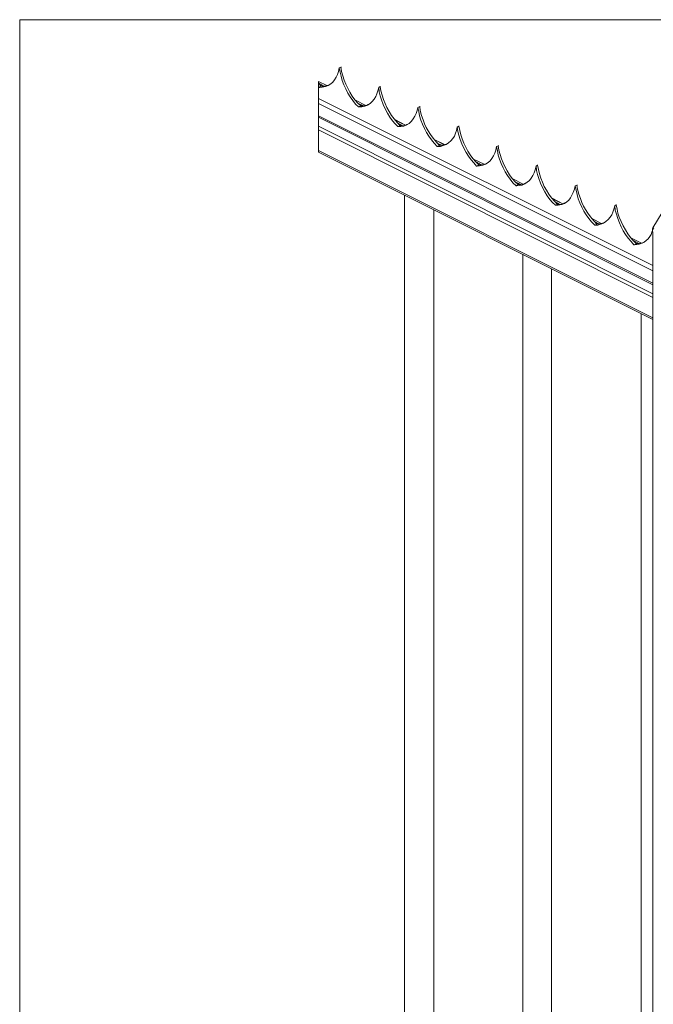
# Model space of a CAD drawing. Units: inches. Extents: x 0.2 to 16.8, y 0.2 to 10.8.
# Drawn here: x 0.2 to 1.4, y 9 to 10.8 of the extents above; entities that cross this region are included whole.
import ezdxf

# ---------------------------------------------------------------- set-up
doc = ezdxf.new("R2010")
doc.units = ezdxf.units.IN
doc.header["$MEASUREMENT"] = 0
doc.layers.add('Layer 1', color=7, linetype='Continuous', lineweight=0)

msp = doc.modelspace()

# ---------------------------------------------------------------- linework, layer by layer
at = {"layer": 'Layer 1', "color": 7, "lineweight": 0}
for p, q in [((0.2492, 10.7508), (16.7492, 10.7508)), ((0.2492, 0.25), (0.2492, 10.7508)), ((0.8175, 10.6667), (0.8142, 10.6658)), ((0.8142, 10.6658), (0.815, 10.6658)), ((0.8175, 10.6667), (0.8183, 10.6667)), ((0.7925, 10.6342), (0.7775, 10.6417)), ((0.7775, 10.6417), (0.7925, 10.6342)), ((0.7775, 10.6383), (0.7825, 10.6333)), ((0.7792, 10.6308), (0.7775, 10.6325)), ((0.7783, 10.6383), (0.7875, 10.6333)), ((0.7825, 10.6333), (0.7792, 10.6308)), ((0.7792, 10.6308), (0.78, 10.6308)), ((0.78, 10.6358), (0.785, 10.6333)), ((0.8867, 10.6325), (0.8842, 10.6308)), ((0.8842, 10.6308), (0.885, 10.6308)), ((0.8867, 10.6325), (0.8875, 10.6325)), ((0.7775, 10.6117), (1.3692, 10.3158)), ((0.8617, 10.5992), (0.8433, 10.6083)), ((0.8433, 10.6083), (0.8617, 10.5992)), ((0.7775, 10.6025), (1.3692, 10.3067)), ((0.8475, 10.6033), (0.8575, 10.5983)), ((0.8525, 10.5983), (0.8483, 10.5967)), ((0.8483, 10.5967), (0.8492, 10.5967)), ((0.85, 10.6008), (0.855, 10.5983)), ((0.9567, 10.5975), (0.9533, 10.5958)), ((0.9533, 10.5958), (0.9542, 10.5958)), ((0.9567, 10.5975), (0.9575, 10.5975)), ((0.7775, 10.5808), (1.3692, 10.285)), ((0.7775, 10.5783), (1.3692, 10.2817)), ((0.9317, 10.5642), (0.9125, 10.5742)), ((0.9125, 10.5733), (0.9317, 10.5642)), ((0.7775, 10.5625), (1.3692, 10.2658)), ((0.7775, 10.5558), (1.3692, 10.2592)), ((0.9175, 10.5683), (0.9267, 10.5633)), ((0.9225, 10.5633), (0.9183, 10.5617)), ((0.9183, 10.5617), (0.9192, 10.5617)), ((0.92, 10.5658), (0.9242, 10.5633)), ((1.0258, 10.5625), (1.0233, 10.5608)), ((1.0233, 10.5608), (1.0242, 10.5608)), ((1.0258, 10.5625), (1.0267, 10.5625)), ((1.0008, 10.53), (0.9825, 10.5392)), ((0.9825, 10.5392), (1.0008, 10.5292)), ((0.9867, 10.5333), (0.9967, 10.5283)), ((0.9917, 10.5283), (0.9875, 10.5267)), ((0.9875, 10.5267), (0.9883, 10.5267)), ((0.9892, 10.5308), (0.9942, 10.5283)), ((1.0958, 10.5275), (1.0925, 10.5267)), ((1.0925, 10.5267), (1.0933, 10.5267)), ((1.0958, 10.5275), (1.0967, 10.5275)), ((0.7775, 10.5192), (1.3692, 10.2233)), ((0.7775, 10.5167), (1.3692, 10.2208)), ((1.0708, 10.495), (1.0517, 10.5042)), ((1.0517, 10.5042), (1.0708, 10.495)), ((1.0567, 10.4992), (1.0658, 10.4942)), ((1.0617, 10.4942), (1.0575, 10.4917)), ((1.0575, 10.4917), (1.0583, 10.4917)), ((1.0592, 10.4958), (1.0633, 10.4942)), ((1.165, 10.4933), (1.1625, 10.4917)), ((1.1625, 10.4917), (1.1633, 10.4917)), ((1.165, 10.4933), (1.1658, 10.4933)), ((1.14, 10.46), (1.1217, 10.4692)), ((1.1217, 10.4692), (1.14, 10.46)), ((1.1258, 10.4642), (1.1358, 10.4592)), ((1.1308, 10.4592), (1.1275, 10.4567)), ((1.1275, 10.4567), (1.1283, 10.4567)), ((1.1283, 10.4617), (1.1333, 10.4592)), ((1.235, 10.4583), (1.2317, 10.4567)), ((1.2317, 10.4567), (1.2325, 10.4567)), ((1.235, 10.4583), (1.2358, 10.4583)), ((0.93, 10.44), (0.93, 7.9175)), ((1.21, 10.425), (1.1908, 10.435)), ((1.1908, 10.4342), (1.21, 10.425)), ((1.1958, 10.4292), (1.205, 10.4242)), ((1.2008, 10.4242), (1.1967, 10.4225)), ((1.1967, 10.4225), (1.1975, 10.4225)), ((1.1983, 10.4267), (1.2025, 10.4242)), ((1.3042, 10.4233), (1.3017, 10.4217)), ((1.3017, 10.4217), (1.3025, 10.4217)), ((1.3042, 10.4233), (1.305, 10.4233)), ((1.3942, 10.4233), (1.3692, 10.3825)), ((1.3942, 10.4233), (1.3692, 10.3825)), ((0.9817, 7.9183), (0.9817, 10.4142)), ((1.2792, 10.39), (1.2608, 10.4)), ((1.2608, 10.4), (1.2792, 10.39)), ((1.265, 10.3942), (1.275, 10.3892)), ((1.27, 10.3892), (1.2667, 10.3875)), ((1.2667, 10.3875), (1.2675, 10.3875)), ((1.2675, 10.3917), (1.2725, 10.3892)), ((1.3692, 10.3825), (1.37, 10.3825)), ((1.3492, 10.3558), (1.33, 10.365)), ((1.33, 10.365), (1.3492, 10.3558)), ((1.3692, 10.3758), (1.3692, 7.4675)), ((1.335, 10.36), (1.3442, 10.355)), ((1.34, 10.3542), (1.3358, 10.3525)), ((1.3358, 10.3525), (1.3367, 10.3525)), ((1.3375, 10.3567), (1.3425, 10.3542)), ((1.1392, 10.3358), (1.1392, 7.8133)), ((1.19, 7.8142), (1.19, 10.31)), ((1.3483, 10.2308), (1.3483, 7.7083))]:
    msp.add_line(p, q, dxfattribs=at)
for points in [[(0.7825, 10.6333), (0.7883, 10.6333), (0.7933, 10.6342), (0.7958, 10.635)], [(0.8525, 10.5983), (0.8575, 10.5983), (0.8625, 10.5992), (0.8658, 10.6008)], [(0.9225, 10.5633), (0.9275, 10.5633), (0.9325, 10.5642), (0.935, 10.5658)], [(0.9917, 10.5283), (1.0017, 10.53), (1.005, 10.5308)], [(1.0617, 10.4942), (1.0667, 10.4942), (1.0717, 10.495), (1.0742, 10.4958)], [(1.1308, 10.4592), (1.1358, 10.4592), (1.1408, 10.46), (1.1442, 10.4617)], [(1.2008, 10.4242), (1.2058, 10.4242), (1.2108, 10.425), (1.2133, 10.4267)], [(1.27, 10.3892), (1.28, 10.3908), (1.2833, 10.3917)], [(1.3692, 10.3825), (1.3692, 10.3817), (1.3683, 10.3808), (1.3683, 10.3775)], [(1.37, 10.3792), (1.3683, 10.3808), (1.3683, 10.3767)], [(1.3708, 10.3817), (1.37, 10.3825), (1.3692, 10.3825)], [(1.37, 10.375), (1.3692, 10.375), (1.3692, 10.3758), (1.3683, 10.3767)], [(1.34, 10.3542), (1.35, 10.3558), (1.3533, 10.3567)]]:
    msp.add_lwpolyline(points, dxfattribs=at)
for points, knots in [([(0.8142, 10.6658), (0.8142, 10.6658), (0.8133, 10.6592), (0.8133, 10.6592), (0.8077, 10.6448), (0.8011, 10.6332), (0.7842, 10.6317), (0.7842, 10.6317), (0.7792, 10.6308), (0.7792, 10.6308)], [0, 0, 0, 0, 1, 1, 1, 2, 2, 2, 3, 3, 3, 3]), ([(0.8142, 10.6658), (0.8142, 10.6658), (0.8175, 10.6667), (0.8175, 10.6667), (0.8175, 10.6667), (0.8183, 10.6592), (0.8183, 10.6592), (0.8241, 10.6388), (0.8327, 10.6189), (0.8475, 10.6033), (0.8475, 10.6033), (0.8525, 10.5983), (0.8525, 10.5983)], [0, 0, 0, 0, 1, 1, 1, 2, 2, 2, 3, 3, 3, 4, 4, 4, 4]), ([(0.8483, 10.5967), (0.8483, 10.5967), (0.8433, 10.6017), (0.8433, 10.6017), (0.8299, 10.6172), (0.8197, 10.6381), (0.8158, 10.6583), (0.8158, 10.6583), (0.8142, 10.6658), (0.8142, 10.6658)], [0, 0, 0, 0, 1, 1, 1, 2, 2, 2, 3, 3, 3, 3]), ([(0.7775, 10.6417), (0.7775, 10.6417), (0.7775, 10.6383), (0.7775, 10.6383), (0.7775, 10.5986), (0.7775, 10.5589), (0.7775, 10.5192), (0.7775, 10.5192), (0.7775, 10.5167), (0.7775, 10.5167)], [0, 0, 0, 0, 1, 1, 1, 2, 2, 2, 3, 3, 3, 3]), ([(0.8842, 10.6308), (0.8842, 10.6308), (0.8825, 10.625), (0.8825, 10.625), (0.8798, 10.6115), (0.8688, 10.5975), (0.8542, 10.5967), (0.8542, 10.5967), (0.8483, 10.5967), (0.8483, 10.5967)], [0, 0, 0, 0, 1, 1, 1, 2, 2, 2, 3, 3, 3, 3]), ([(0.8842, 10.6308), (0.8842, 10.6308), (0.8867, 10.6325), (0.8867, 10.6325), (0.8867, 10.6325), (0.8883, 10.625), (0.8883, 10.625), (0.893, 10.6045), (0.9023, 10.5847), (0.9167, 10.5692), (0.9167, 10.5692), (0.9225, 10.5633), (0.9225, 10.5633)], [0, 0, 0, 0, 1, 1, 1, 2, 2, 2, 3, 3, 3, 4, 4, 4, 4]), ([(0.9183, 10.5617), (0.9183, 10.5617), (0.9133, 10.5667), (0.9133, 10.5667), (0.9004, 10.5794), (0.8886, 10.6057), (0.885, 10.6233), (0.885, 10.6233), (0.8842, 10.6308), (0.8842, 10.6308)], [0, 0, 0, 0, 1, 1, 1, 2, 2, 2, 3, 3, 3, 3]), ([(0.9533, 10.5958), (0.9533, 10.5958), (0.9525, 10.59), (0.9525, 10.59), (0.9479, 10.5765), (0.939, 10.5625), (0.9233, 10.5617), (0.9233, 10.5617), (0.9183, 10.5617), (0.9183, 10.5617)], [0, 0, 0, 0, 1, 1, 1, 2, 2, 2, 3, 3, 3, 3]), ([(0.9533, 10.5958), (0.9533, 10.5958), (0.9567, 10.5975), (0.9567, 10.5975), (0.9567, 10.5975), (0.9575, 10.59), (0.9575, 10.59), (0.9649, 10.5658), (0.9695, 10.5536), (0.9867, 10.5342), (0.9867, 10.5342), (0.9917, 10.5283), (0.9917, 10.5283)], [0, 0, 0, 0, 1, 1, 1, 2, 2, 2, 3, 3, 3, 4, 4, 4, 4]), ([(0.9875, 10.5267), (0.9875, 10.5267), (0.9825, 10.5325), (0.9825, 10.5325), (0.969, 10.5474), (0.9587, 10.5685), (0.955, 10.5883), (0.955, 10.5883), (0.9533, 10.5958), (0.9533, 10.5958)], [0, 0, 0, 0, 1, 1, 1, 2, 2, 2, 3, 3, 3, 3]), ([(1.0233, 10.5608), (1.0233, 10.5608), (1.0217, 10.555), (1.0217, 10.555), (1.0189, 10.5408), (1.0074, 10.5296), (0.9933, 10.5267), (0.9933, 10.5267), (0.9875, 10.5267), (0.9875, 10.5267)], [0, 0, 0, 0, 1, 1, 1, 2, 2, 2, 3, 3, 3, 3]), ([(1.0233, 10.5608), (1.0233, 10.5608), (1.0258, 10.5625), (1.0258, 10.5625), (1.0258, 10.5625), (1.0275, 10.555), (1.0275, 10.555), (1.0318, 10.5344), (1.0422, 10.5151), (1.0558, 10.4992), (1.0558, 10.4992), (1.0617, 10.4933), (1.0617, 10.4933)], [0, 0, 0, 0, 1, 1, 1, 2, 2, 2, 3, 3, 3, 4, 4, 4, 4]), ([(1.0575, 10.4917), (1.0575, 10.4917), (1.0525, 10.4975), (1.0525, 10.4975), (1.0398, 10.5103), (1.0274, 10.5358), (1.0242, 10.5533), (1.0242, 10.5533), (1.0233, 10.5608), (1.0233, 10.5608)], [0, 0, 0, 0, 1, 1, 1, 2, 2, 2, 3, 3, 3, 3]), ([(1.0925, 10.5267), (1.0925, 10.5267), (1.0917, 10.52), (1.0917, 10.52), (1.086, 10.5056), (1.0794, 10.4941), (1.0625, 10.4925), (1.0625, 10.4925), (1.0575, 10.4917), (1.0575, 10.4917)], [0, 0, 0, 0, 1, 1, 1, 2, 2, 2, 3, 3, 3, 3]), ([(1.0925, 10.5267), (1.0925, 10.5267), (1.0958, 10.5275), (1.0958, 10.5275), (1.0958, 10.5275), (1.0967, 10.52), (1.0967, 10.52), (1.1024, 10.4996), (1.111, 10.4797), (1.1258, 10.4642), (1.1258, 10.4642), (1.1308, 10.4592), (1.1308, 10.4592)], [0, 0, 0, 0, 1, 1, 1, 2, 2, 2, 3, 3, 3, 4, 4, 4, 4]), ([(1.1275, 10.4567), (1.1275, 10.4567), (1.1217, 10.4625), (1.1217, 10.4625), (1.1083, 10.4784), (1.0977, 10.4985), (1.0942, 10.5192), (1.0942, 10.5192), (1.0925, 10.5267), (1.0925, 10.5267)], [0, 0, 0, 0, 1, 1, 1, 2, 2, 2, 3, 3, 3, 3]), ([(1.1625, 10.4917), (1.1625, 10.4917), (1.1608, 10.485), (1.1608, 10.485), (1.1574, 10.4719), (1.1472, 10.4584), (1.1325, 10.4575), (1.1325, 10.4575), (1.1275, 10.4567), (1.1275, 10.4567)], [0, 0, 0, 0, 1, 1, 1, 2, 2, 2, 3, 3, 3, 3]), ([(1.1625, 10.4917), (1.1625, 10.4917), (1.165, 10.4933), (1.165, 10.4933), (1.165, 10.4933), (1.1667, 10.4858), (1.1667, 10.4858), (1.1713, 10.4653), (1.1806, 10.4455), (1.195, 10.43), (1.195, 10.43), (1.2008, 10.4242), (1.2008, 10.4242)], [0, 0, 0, 0, 1, 1, 1, 2, 2, 2, 3, 3, 3, 4, 4, 4, 4]), ([(1.1967, 10.4225), (1.1967, 10.4225), (1.1917, 10.4275), (1.1917, 10.4275), (1.1787, 10.4402), (1.1669, 10.4666), (1.1633, 10.4842), (1.1633, 10.4842), (1.1625, 10.4917), (1.1625, 10.4917)], [0, 0, 0, 0, 1, 1, 1, 2, 2, 2, 3, 3, 3, 3]), ([(1.2317, 10.4567), (1.2317, 10.4567), (1.2308, 10.4508), (1.2308, 10.4508), (1.2243, 10.4355), (1.2202, 10.4247), (1.2017, 10.4225), (1.2017, 10.4225), (1.1967, 10.4225), (1.1967, 10.4225)], [0, 0, 0, 0, 1, 1, 1, 2, 2, 2, 3, 3, 3, 3]), ([(1.2317, 10.4567), (1.2317, 10.4567), (1.235, 10.4583), (1.235, 10.4583), (1.235, 10.4583), (1.2358, 10.4508), (1.2358, 10.4508), (1.2432, 10.4267), (1.2478, 10.4144), (1.265, 10.395), (1.265, 10.395), (1.27, 10.3892), (1.27, 10.3892)], [0, 0, 0, 0, 1, 1, 1, 2, 2, 2, 3, 3, 3, 4, 4, 4, 4]), ([(1.2667, 10.3875), (1.2667, 10.3875), (1.2608, 10.3933), (1.2608, 10.3933), (1.2474, 10.4083), (1.2371, 10.4294), (1.2333, 10.4492), (1.2333, 10.4492), (1.2317, 10.4567), (1.2317, 10.4567)], [0, 0, 0, 0, 1, 1, 1, 2, 2, 2, 3, 3, 3, 3]), ([(1.3017, 10.4217), (1.3017, 10.4217), (1.3, 10.4158), (1.3, 10.4158), (1.2972, 10.4016), (1.2858, 10.3904), (1.2717, 10.3875), (1.2717, 10.3875), (1.2667, 10.3875), (1.2667, 10.3875)], [0, 0, 0, 0, 1, 1, 1, 2, 2, 2, 3, 3, 3, 3]), ([(1.3017, 10.4217), (1.3017, 10.4217), (1.3042, 10.4233), (1.3042, 10.4233), (1.3042, 10.4233), (1.3058, 10.4158), (1.3058, 10.4158), (1.3086, 10.398), (1.3225, 10.3736), (1.3342, 10.36), (1.3342, 10.36), (1.34, 10.3542), (1.34, 10.3542)], [0, 0, 0, 0, 1, 1, 1, 2, 2, 2, 3, 3, 3, 4, 4, 4, 4]), ([(1.3358, 10.3525), (1.3358, 10.3525), (1.3308, 10.3583), (1.3308, 10.3583), (1.316, 10.3739), (1.3079, 10.3937), (1.3025, 10.4142), (1.3025, 10.4142), (1.3017, 10.4217), (1.3017, 10.4217)], [0, 0, 0, 0, 1, 1, 1, 2, 2, 2, 3, 3, 3, 3]), ([(1.3683, 10.3767), (1.3683, 10.3767), (1.3675, 10.375), (1.3675, 10.375), (1.3646, 10.3641), (1.3525, 10.3537), (1.3408, 10.3533), (1.3408, 10.3533), (1.3358, 10.3525), (1.3358, 10.3525)], [0, 0, 0, 0, 1, 1, 1, 2, 2, 2, 3, 3, 3, 3])]:
    msp.add_open_spline(points, degree=3, knots=knots, dxfattribs=at)

doc.saveas('drawing.dxf')
